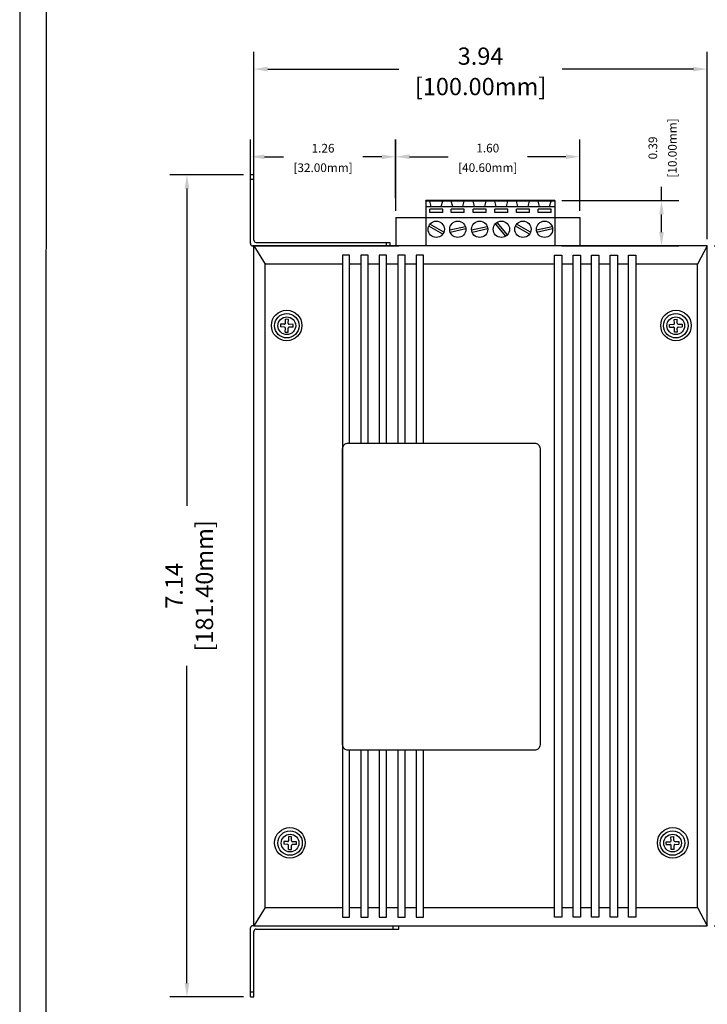
# Model space of a CAD drawing. Units: millimetres. Extents: x 1 to 374, y 3 to 103.
# Drawn here: x 152 to 158, y 86 to 94 of the extents above; entities that cross this region are included whole.
import ezdxf

# ---------------------------------------------------------------- set-up
doc = ezdxf.new("R2010")
doc.units = ezdxf.units.MM
doc.layers.add('N-Tron BorderLine', color=7, linetype='Continuous')
doc.styles.add('N-TRON-B', font='txt')
doc.dimstyles.new('N-Tron 0.0000', dxfattribs={"dimtxt": 0.15, "dimasz": 0.12, "dimexe": 0.15, "dimexo": 0.06, "dimgap": 0.0375, "dimtad": 0, "dimzin": 0, "dimdsep": 46, "dimtxsty": 'N-TRON-B', "dimcen": 0.1, "dimclrd": 5, "dimclre": 5, "dimclrt": 5, "dimadec": 0, "dimazin": 0, "dimtfac": 1, "dimtofl": 0, "dimtmove": 0, "dimatfit": 3, "dimfxl": 1, "dimtfillclr": 5, "dimtolj": 1, "dimtzin": 0, "dimlwd": -1, "dimlwe": -1, "dimarcsym": 0})
doc.dimstyles.new('副本 N-Tron 0.0000', dxfattribs={"dimtxt": 0.075, "dimasz": 0.12, "dimexe": 0.15, "dimexo": 0.06, "dimgap": 0.0375, "dimtad": 0, "dimzin": 0, "dimdsep": 46, "dimtxsty": 'N-TRON-B', "dimcen": 0.1, "dimclrd": 5, "dimclre": 5, "dimclrt": 5, "dimadec": 0, "dimazin": 0, "dimtfac": 1, "dimtofl": 0, "dimtmove": 0, "dimatfit": 3, "dimfxl": 1, "dimtfillclr": 5, "dimtolj": 1, "dimtzin": 0, "dimlwd": -1, "dimlwe": -1, "dimarcsym": 0})

# ---------------------------------------------------------------- blocks, each defined once
blk = doc.blocks.new('*D80')
at = {"color": 5, "transparency": 16777216}
for p, q in [((153.5289, 92.7607), (152.8872, 92.7607)), ((153.0372, 92.6407), (153.0372, 89.8845)), ((153.0372, 85.739), (153.0372, 88.4952)), ((153.5289, 85.619), (152.8872, 85.619))]:
    blk.add_line(p, q, dxfattribs=at)
for points in [[(153.0172, 92.6407), (153.0572, 92.6407), (153.0372, 92.7607)], [(153.0172, 85.739), (153.0572, 85.739), (153.0372, 85.619)]]:
    blk.add_solid(points, dxfattribs=at)
at = {"layer": 'DEFPOINTS', "color": 0, "transparency": 16777216}
for p in [(153.5889, 92.7607), (153.0372, 85.619), (153.5889, 85.619)]:
    blk.add_point(p, dxfattribs=at)
at = {"color": 5, "transparency": 16777216, "char_height": 0.15, "attachment_point": 5, "rotation": 90, "style": 'N-TRON-B'}
for s, insert in [('\\A1;[181.40mm]', (153.189, 89.1899)), ('\\A1;7.14', (152.9247, 89.1899))]:
    blk.add_mtext(s, dxfattribs=dict(at, insert=insert))
blk = doc.blocks.new('*D73')
at = {"color": 5, "transparency": 16777216}
for p, q in [((153.5894, 92.5619), (153.5894, 93.0669)), ((154.8494, 92.5619), (154.8494, 93.0669)), ((153.7094, 92.9169), (153.8748, 92.9169)), ((154.7294, 92.9169), (154.5641, 92.9169))]:
    blk.add_line(p, q, dxfattribs=at)
for points in [[(153.7094, 92.9369), (153.7094, 92.8969), (153.5894, 92.9169)], [(154.7294, 92.9369), (154.7294, 92.8969), (154.8494, 92.9169)]]:
    blk.add_solid(points, dxfattribs=at)
at = {"layer": 'DEFPOINTS', "color": 0, "transparency": 16777216}
for p in [(154.8494, 92.9169), (153.5894, 92.5019), (154.8494, 92.5019)]:
    blk.add_point(p, dxfattribs=at)
at = {"color": 5, "transparency": 16777216, "char_height": 0.075, "attachment_point": 5, "style": 'N-TRON-B'}
for s, insert in [('\\A1;1.26', (154.2194, 92.9919)), ('\\A1;[32.00mm]', (154.2194, 92.8223))]:
    blk.add_mtext(s, dxfattribs=dict(at, insert=insert))
blk = doc.blocks.new('*D82')
at = {"color": 5, "transparency": 16777216}
for p, q in [((154.8506, 92.4487), (154.8506, 93.0678)), ((156.449, 92.4487), (156.449, 93.0678)), ((154.9706, 92.9178), (155.3051, 92.9178)), ((156.329, 92.9178), (155.9944, 92.9178))]:
    blk.add_line(p, q, dxfattribs=at)
for points in [[(154.9706, 92.9378), (154.9706, 92.8978), (154.8506, 92.9178)], [(156.329, 92.9378), (156.329, 92.8978), (156.449, 92.9178)]]:
    blk.add_solid(points, dxfattribs=at)
at = {"layer": 'DEFPOINTS', "color": 0, "transparency": 16777216}
for p in [(156.449, 92.9178), (154.8506, 92.3887), (156.449, 92.3887)]:
    blk.add_point(p, dxfattribs=at)
at = {"color": 5, "transparency": 16777216, "char_height": 0.075, "attachment_point": 5, "style": 'N-TRON-B'}
for s, insert in [('\\A1;1.60', (155.6498, 92.9928)), ('\\A1;[40.60mm]', (155.6498, 92.8232))]:
    blk.add_mtext(s, dxfattribs=dict(at, insert=insert))
blk = doc.blocks.new('*D83')
at = {"color": 5, "transparency": 16777216}
for p, q in [((157.6159, 92.1426), (158.7601, 92.1426)), ((158.6101, 92.0226), (158.6101, 89.8988)), ((158.6101, 86.3571), (158.6101, 88.4809)), ((157.6159, 86.2371), (158.7601, 86.2371))]:
    blk.add_line(p, q, dxfattribs=at)
for points in [[(158.5901, 92.0226), (158.6301, 92.0226), (158.6101, 92.1426)], [(158.5901, 86.3571), (158.6301, 86.3571), (158.6101, 86.2371)]]:
    blk.add_solid(points, dxfattribs=at)
at = {"layer": 'DEFPOINTS', "color": 0, "transparency": 16777216}
for p in [(157.5559, 92.1426), (157.5559, 86.2371), (158.6101, 86.2371)]:
    blk.add_point(p, dxfattribs=at)
at = {"color": 5, "transparency": 16777216, "char_height": 0.15, "attachment_point": 5, "rotation": 90, "style": 'N-TRON-B'}
for s, insert in [('\\A1;[150.00mm]', (158.7619, 89.1899)), ('\\A1;5.91', (158.4976, 89.1899))]:
    blk.add_mtext(s, dxfattribs=dict(at, insert=insert))
blk = doc.blocks.new('*D85')
at = {"color": 5, "transparency": 16777216}
for p, q in [((157.1587, 92.5363), (157.1587, 92.6563)), ((156.293, 92.5363), (157.3087, 92.5363)), ((157.1587, 92.2626), (157.1587, 92.4163)), ((156.293, 92.1426), (157.3087, 92.1426))]:
    blk.add_line(p, q, dxfattribs=at)
for points in [[(157.1387, 92.4163), (157.1787, 92.4163), (157.1587, 92.5363)], [(157.1387, 92.2626), (157.1787, 92.2626), (157.1587, 92.1426)]]:
    blk.add_solid(points, dxfattribs=at)
at = {"layer": 'DEFPOINTS', "color": 0, "transparency": 16777216}
for p in [(156.233, 92.5363), (156.233, 92.1426), (157.1587, 92.1426)]:
    blk.add_point(p, dxfattribs=at)
at = {"color": 5, "transparency": 16777216, "char_height": 0.075, "attachment_point": 5, "rotation": 90, "style": 'N-TRON-B'}
for s, insert in [('\\A1;[10.00mm]', (157.2533, 92.9938)), ('\\A1;0.39', (157.0837, 92.9938))]:
    blk.add_mtext(s, dxfattribs=dict(at, insert=insert))
blk = doc.blocks.new('*D87')
at = {"color": 5, "transparency": 16777216}
for p, q in [((153.6189, 92.2026), (153.6189, 93.8292)), ((157.5559, 92.2026), (157.5559, 93.8292)), ((153.7389, 93.6792), (154.8785, 93.6792)), ((157.4359, 93.6792), (156.2963, 93.6792))]:
    blk.add_line(p, q, dxfattribs=at)
for points in [[(153.7389, 93.6992), (153.7389, 93.6592), (153.6189, 93.6792)], [(157.4359, 93.6992), (157.4359, 93.6592), (157.5559, 93.6792)]]:
    blk.add_solid(points, dxfattribs=at)
at = {"layer": 'DEFPOINTS', "color": 0, "transparency": 16777216}
for p in [(157.5559, 93.6792), (153.6189, 92.1426), (157.5559, 92.1426)]:
    blk.add_point(p, dxfattribs=at)
at = {"color": 5, "transparency": 16777216, "char_height": 0.15, "attachment_point": 5, "style": 'N-TRON-B'}
for s, insert in [('\\A1;3.94', (155.5874, 93.7917)), ('\\A1;[100.00mm]', (155.5874, 93.5275))]:
    blk.add_mtext(s, dxfattribs=dict(at, insert=insert))

msp = doc.modelspace()

# ---------------------------------------------------------------- linework, layer by layer
for p, q in [((153.5889, 92.1626), (153.5889, 92.7607)), ((153.6189, 92.7607), (153.5889, 92.7607)), ((153.6189, 92.1926), (153.6189, 92.7607)), ((153.5889, 92.7235), (153.6189, 92.7235)), ((156.233, 92.5363), (155.1108, 92.5363)), ((155.1108, 92.5326), (155.1108, 92.5363)), ((154.8506, 92.3887), (154.8506, 92.1426)), ((154.8506, 92.3887), (156.449, 92.3887)), ((156.449, 92.3887), (156.449, 92.1426)), ((153.6189, 92.1426), (153.6089, 92.1426)), ((153.6189, 86.2371), (153.6189, 92.1426)), ((153.6189, 92.1426), (154.8779, 92.1426)), ((157.5559, 92.1426), (153.6189, 92.1426)), ((153.6189, 92.1426), (153.7169, 91.9852)), ((153.6389, 92.1726), (154.7986, 92.1726)), ((154.7671, 92.1726), (154.7671, 92.1426)), ((154.7986, 92.1726), (154.7986, 92.1426)), ((157.5559, 92.1426), (157.4708, 91.9852)), ((157.5559, 86.2371), (157.5559, 92.1426)), ((153.7169, 86.3945), (153.7169, 91.9852)), ((154.3869, 91.9852), (153.7169, 91.9852)), ((154.5474, 91.9852), (154.4504, 91.9852)), ((154.7079, 91.9852), (154.611, 91.9852)), ((154.8685, 91.9852), (154.7715, 91.9852)), ((155.029, 91.9852), (154.932, 91.9852)), ((156.2303, 91.9852), (155.0926, 91.9852)), ((156.3909, 91.9852), (156.2939, 91.9852)), ((156.5514, 91.9852), (156.4544, 91.9852)), ((156.712, 91.9852), (156.615, 91.9852)), ((156.8725, 91.9852), (156.7755, 91.9852)), ((157.4708, 91.9852), (156.9361, 91.9852)), ((157.4708, 86.3945), (157.4708, 91.9852)), ((153.8844, 91.4626), (153.8496, 91.4633)), ((153.8928, 91.4706), (153.8935, 91.5054)), ((153.9174, 91.4701), (153.9182, 91.5048)), ((153.9602, 91.461), (153.9254, 91.4617)), ((157.2275, 91.461), (157.2622, 91.4617)), ((157.2703, 91.4701), (157.2695, 91.5048)), ((157.2949, 91.4706), (157.2941, 91.5054)), ((157.3033, 91.4626), (157.338, 91.4633)), ((153.8839, 91.438), (153.8491, 91.4387)), ((153.8911, 91.3948), (153.8919, 91.4296)), ((153.9158, 91.3943), (153.9165, 91.4291)), ((153.9596, 91.4363), (153.9249, 91.4371)), ((157.228, 91.4363), (157.2628, 91.4371)), ((157.2719, 91.3943), (157.2712, 91.4291)), ((157.2965, 91.3948), (157.2958, 91.4296)), ((157.3038, 91.438), (157.3386, 91.4387)), ((153.9211, 86.9759), (153.9218, 87.0106)), ((153.9457, 86.9754), (153.9464, 87.0101)), ((157.242, 86.9754), (157.2412, 87.0101)), ((157.2666, 86.9759), (157.2659, 87.0106)), ((153.9121, 86.9432), (153.8774, 86.944)), ((153.9127, 86.9679), (153.8779, 86.9686)), ((153.9194, 86.9001), (153.9202, 86.9349)), ((153.944, 86.8996), (153.9448, 86.9343)), ((153.9879, 86.9416), (153.9532, 86.9423)), ((153.9885, 86.9662), (153.9537, 86.967)), ((157.1992, 86.9662), (157.234, 86.967)), ((157.1998, 86.9416), (157.2345, 86.9423)), ((157.2436, 86.8996), (157.2429, 86.9343)), ((157.2683, 86.9001), (157.2675, 86.9349)), ((157.275, 86.9679), (157.3098, 86.9686)), ((157.2755, 86.9432), (157.3103, 86.944)), ((153.7169, 86.3945), (153.6189, 86.2371)), ((153.7169, 86.3945), (154.3869, 86.3945)), ((154.4504, 86.3945), (154.5474, 86.3945)), ((154.611, 86.3945), (154.7079, 86.3945)), ((154.7715, 86.3945), (154.8685, 86.3945)), ((154.932, 86.3945), (155.029, 86.3945)), ((155.0926, 86.3945), (156.2303, 86.3945)), ((156.2939, 86.3945), (156.3909, 86.3945)), ((156.4544, 86.3945), (156.5514, 86.3945)), ((156.615, 86.3945), (156.712, 86.3945)), ((156.7755, 86.3945), (156.8725, 86.3945)), ((156.9361, 86.3945), (157.4708, 86.3945)), ((157.4708, 86.3945), (157.5559, 86.2371)), ((153.6189, 86.2371), (153.6089, 86.2371)), ((153.6189, 86.2371), (157.5559, 86.2371)), ((154.8257, 86.2371), (154.8257, 86.2071)), ((154.8779, 86.2071), (154.8779, 86.2371)), ((153.5889, 85.619), (153.5889, 86.2171)), ((153.6189, 85.619), (153.6189, 86.1871)), ((153.6389, 86.2071), (154.8779, 86.2071)), ((153.5889, 85.6634), (153.6189, 85.6634)), ((153.5889, 85.619), (153.6189, 85.619))]:
    msp.add_line(p, q)
at = {"linetype": 'Continuous'}
for p, q in [((155.4798, 92.5326), (155.1108, 92.5326)), ((155.1108, 92.5326), (155.1108, 92.1426)), ((155.1108, 92.4862), (155.4798, 92.4862)), ((155.1584, 92.4862), (155.1457, 92.5326)), ((155.2462, 92.4862), (155.2589, 92.5326)), ((155.3457, 92.4862), (155.3331, 92.5326)), ((155.4336, 92.4862), (155.4462, 92.5326)), ((156.233, 92.5326), (155.4798, 92.5326)), ((155.4798, 92.4862), (156.233, 92.4862)), ((155.5356, 92.4862), (155.523, 92.5326)), ((155.6235, 92.4862), (155.6361, 92.5326)), ((155.7241, 92.4862), (155.7115, 92.5326)), ((155.812, 92.4862), (155.8247, 92.5326)), ((155.9115, 92.4862), (155.8989, 92.5326)), ((155.9994, 92.4862), (156.012, 92.5326)), ((156.0989, 92.4862), (156.0863, 92.5326)), ((156.1868, 92.4862), (156.1994, 92.5326)), ((156.233, 92.5363), (156.233, 92.1426)), ((155.2589, 92.4627), (155.1457, 92.4627)), ((155.1457, 92.4344), (155.1457, 92.4627)), ((155.2589, 92.4344), (155.1457, 92.4344)), ((155.2589, 92.4344), (155.2589, 92.4627)), ((155.4462, 92.4627), (155.3331, 92.4627)), ((155.3331, 92.4344), (155.3331, 92.4627)), ((155.4462, 92.4344), (155.3331, 92.4344)), ((155.4462, 92.4344), (155.4462, 92.4627)), ((155.6361, 92.4627), (155.523, 92.4627)), ((155.523, 92.4344), (155.523, 92.4627)), ((155.6361, 92.4344), (155.523, 92.4344)), ((155.6361, 92.4344), (155.6361, 92.4627)), ((155.8247, 92.4627), (155.7115, 92.4627)), ((155.7115, 92.4344), (155.7115, 92.4627)), ((155.8247, 92.4344), (155.7115, 92.4344)), ((155.8247, 92.4344), (155.8247, 92.4627)), ((156.012, 92.4627), (155.8989, 92.4627)), ((155.8989, 92.4344), (155.8989, 92.4627)), ((156.012, 92.4344), (155.8989, 92.4344)), ((156.012, 92.4344), (156.012, 92.4627)), ((156.1994, 92.4627), (156.0863, 92.4627)), ((156.0863, 92.4344), (156.0863, 92.4627)), ((156.1994, 92.4344), (156.0863, 92.4344)), ((156.1994, 92.4344), (156.1994, 92.4627)), ((155.2585, 92.2446), (155.1368, 92.314)), ((155.2679, 92.261), (155.1461, 92.3304)), ((155.3193, 92.2812), (155.4559, 92.3122)), ((155.5091, 92.2812), (155.6458, 92.3122)), ((155.8054, 92.2274), (155.7162, 92.3356)), ((155.8199, 92.2394), (155.7308, 92.3476)), ((156.0117, 92.2446), (155.8899, 92.314)), ((156.021, 92.261), (155.8992, 92.3304)), ((156.0724, 92.2812), (156.2091, 92.3122)), ((156.0724, 92.2812), (156.2091, 92.3122)), ((155.3234, 92.2628), (155.4601, 92.2938)), ((155.5133, 92.2628), (155.65, 92.2938)), ((156.0745, 92.2634), (156.2112, 92.2943)), ((153.8496, 91.4633), (153.8491, 91.4387)), ((153.9182, 91.5048), (153.8935, 91.5054)), ((153.9596, 91.4363), (153.9602, 91.461)), ((157.228, 91.4363), (157.2275, 91.461)), ((157.2695, 91.5048), (157.2941, 91.5054)), ((157.338, 91.4633), (157.3386, 91.4387)), ((153.8911, 91.3948), (153.9158, 91.3943)), ((157.2965, 91.3948), (157.2719, 91.3943)), ((153.9464, 87.0101), (153.9218, 87.0106)), ((157.2412, 87.0101), (157.2659, 87.0106)), ((153.8779, 86.9686), (153.8774, 86.944)), ((153.9879, 86.9416), (153.9885, 86.9662)), ((157.1998, 86.9416), (157.1992, 86.9662)), ((157.3098, 86.9686), (157.3103, 86.944)), ((153.9194, 86.9001), (153.944, 86.8996)), ((157.2683, 86.9001), (157.2436, 86.8996))]:
    msp.add_line(p, q, dxfattribs=at)
for points in [[(154.4504, 90.4306), (154.4504, 92.0632), (154.3869, 92.0632), (154.3869, 86.3118), (154.4504, 86.3118), (154.4504, 87.7606)], [(154.611, 90.4306), (154.611, 92.0632), (154.5474, 92.0632), (154.5474, 90.4306)], [(154.7715, 90.4306), (154.7715, 92.0632), (154.7079, 92.0632), (154.7079, 90.4306)], [(154.932, 90.4306), (154.932, 92.0632), (154.8685, 92.0632), (154.8685, 90.4306)], [(155.0926, 90.4306), (155.0926, 92.0632), (155.029, 92.0632), (155.029, 90.4306)], [(154.5474, 87.7606), (154.5474, 86.3118), (154.611, 86.3118), (154.611, 87.7606)], [(154.7079, 87.7606), (154.7079, 86.3118), (154.7715, 86.3118), (154.7715, 87.7606)], [(154.8685, 87.7606), (154.8685, 86.3118), (154.932, 86.3118), (154.932, 87.7606)], [(155.029, 87.7606), (155.029, 86.3118), (155.0926, 86.3118), (155.0926, 87.7606)]]:
    msp.add_lwpolyline(points)
for points in [[(156.2303, 92.0632), (156.2939, 92.0632), (156.2939, 86.3118), (156.2303, 86.3118)], [(156.3909, 92.0632), (156.4544, 92.0632), (156.4544, 86.3118), (156.3909, 86.3118)], [(156.5514, 92.0632), (156.615, 92.0632), (156.615, 86.3118), (156.5514, 86.3118)], [(156.712, 92.0632), (156.7755, 92.0632), (156.7755, 86.3118), (156.712, 86.3118)], [(156.8725, 92.0632), (156.9361, 92.0632), (156.9361, 86.3118), (156.8725, 86.3118)]]:
    msp.add_lwpolyline(points, close=True)
msp.add_lwpolyline([(154.4393, 90.4306), (156.0541, 90.4306, -0.414214), (156.1041, 90.3806), (156.1041, 87.8106, -0.414214), (156.0541, 87.7606), (154.4393, 87.7606, -0.414214), (154.3893, 87.8106), (154.3893, 90.3806, -0.414214)], format="xyb", close=True)
for centre, radius in [((155.2023, 92.2875), 0.0707), ((155.3897, 92.2875), 0.0707), ((155.5795, 92.2875), 0.0707), ((155.7681, 92.2875), 0.0707), ((155.9555, 92.2875), 0.0707), ((156.1428, 92.2875), 0.0707), ((153.9031, 91.4514), 0.1327), ((153.9046, 91.4498), 0.1062), ((157.2846, 91.4514), 0.1327), ((157.283, 91.4498), 0.1062), ((153.9046, 91.4498), 0.077), ((157.283, 91.4498), 0.077), ((153.9314, 86.9566), 0.1327), ((157.2563, 86.9566), 0.1327), ((153.9329, 86.9551), 0.1062), ((153.9329, 86.9551), 0.077), ((157.2548, 86.9551), 0.1062), ((157.2548, 86.9551), 0.077)]:
    msp.add_circle(centre, radius, dxfattribs=at)
for centre, radius, start, end in [((153.6089, 92.1626), 0.02, 180, 270), ((153.6389, 92.1926), 0.02, 180, 270), ((153.8846, 91.4708), 0.00821, 268.75688, 358.75688), ((153.9256, 91.4699), 0.00821, 178.75688, 268.75688), ((157.2621, 91.4699), 0.00821, 271.24312, 1.24312), ((157.3031, 91.4708), 0.00821, 181.24312, 271.24312), ((153.8837, 91.4298), 0.00821, 358.75688, 88.75688), ((153.9247, 91.4289), 0.00821, 88.75688, 178.75688), ((157.263, 91.4289), 0.00821, 1.24312, 91.24312), ((157.304, 91.4298), 0.00821, 91.24312, 181.24312), ((153.912, 86.935), 0.00821, 358.75688, 88.75688), ((153.9128, 86.9761), 0.00821, 268.75688, 358.75688), ((153.953, 86.9341), 0.00821, 88.75688, 178.75688), ((153.9539, 86.9752), 0.00821, 178.75688, 268.75688), ((157.2338, 86.9752), 0.00821, 271.24312, 1.24312), ((157.2347, 86.9341), 0.00821, 1.24312, 91.24312), ((157.2748, 86.9761), 0.00821, 181.24312, 271.24312), ((157.2757, 86.935), 0.00821, 91.24312, 181.24312), ((153.6089, 86.2171), 0.02, 90, 180), ((153.6389, 86.1871), 0.02, 90, 180)]:
    msp.add_arc(centre, radius, start, end)
at = {"layer": 'N-Tron BorderLine'}
for points in [[(177.6401, 102.9916), (151.5849, 102.9916), (151.5846, 81.1795), (177.6398, 81.1795)], [(151.8075, 81.365), (173.2058, 81.365), (173.2058, 82.8617), (177.4781, 82.8617), (177.4868, 102.8383), (151.8162, 102.8678)]]:
    msp.add_lwpolyline(points, close=True, dxfattribs=at)

# ---------------------------------------------------------------- dimensions: what is measured, and where the dimension line sits
for base, p1, p2, dimstyle, picture, middle in [((157.5559, 93.6792), (153.6189, 92.1426), (157.5559, 92.1426), 'N-Tron 0.0000', '*D87', (155.5874, 93.6792)), ((156.449, 92.9178), (154.8506, 92.3887), (156.449, 92.3887), '副本 N-Tron 0.0000', '*D82', (155.6498, 92.9178))]:
    dim = msp.add_linear_dim(base=base, p1=p1, p2=p2, dimstyle=dimstyle, override={"dimpost": '\\X'})
    dim.commit()
    dim.dimension.update_dxf_attribs({"geometry": picture, "text_midpoint": middle})
for base, p1, p2, dimstyle, picture, middle in [((157.1587, 92.1426), (156.233, 92.5363), (156.233, 92.1426), '副本 N-Tron 0.0000', '*D85', (157.1587, 92.9938)), ((158.6101, 86.2371), (157.5559, 92.1426), (157.5559, 86.2371), 'N-Tron 0.0000', '*D83', (158.6101, 89.1899))]:
    dim = msp.add_linear_dim(base=base, p1=p1, p2=p2, angle=90, dimstyle=dimstyle, override={"dimpost": '\\X'})
    dim.commit()
    dim.dimension.update_dxf_attribs({"geometry": picture, "text_midpoint": middle, "dimtype": 160})
dim = msp.add_linear_dim(base=(154.8494, 92.9169), p1=(153.5894, 92.5019), p2=(154.8494, 92.5019), dimstyle='副本 N-Tron 0.0000', override={"dimpost": '\\X'})
dim.commit()
dim.dimension.update_dxf_attribs({"geometry": '*D73', "text_midpoint": (154.2194, 92.9169), "dimtype": 160})
at = {"color": 5}
dim = msp.add_linear_dim(base=(153.0372, 85.619), p1=(153.5889, 92.7607), p2=(153.5889, 85.619), angle=90, dimstyle='N-Tron 0.0000', override={"dimpost": '\\X', "dimclrd": 5, "dimclre": 5, "dimclrt": 5}, dxfattribs=at)
dim.commit()
dim.dimension.update_dxf_attribs({"geometry": '*D80', "text_midpoint": (153.0372, 89.1899)})

doc.saveas('drawing.dxf')
